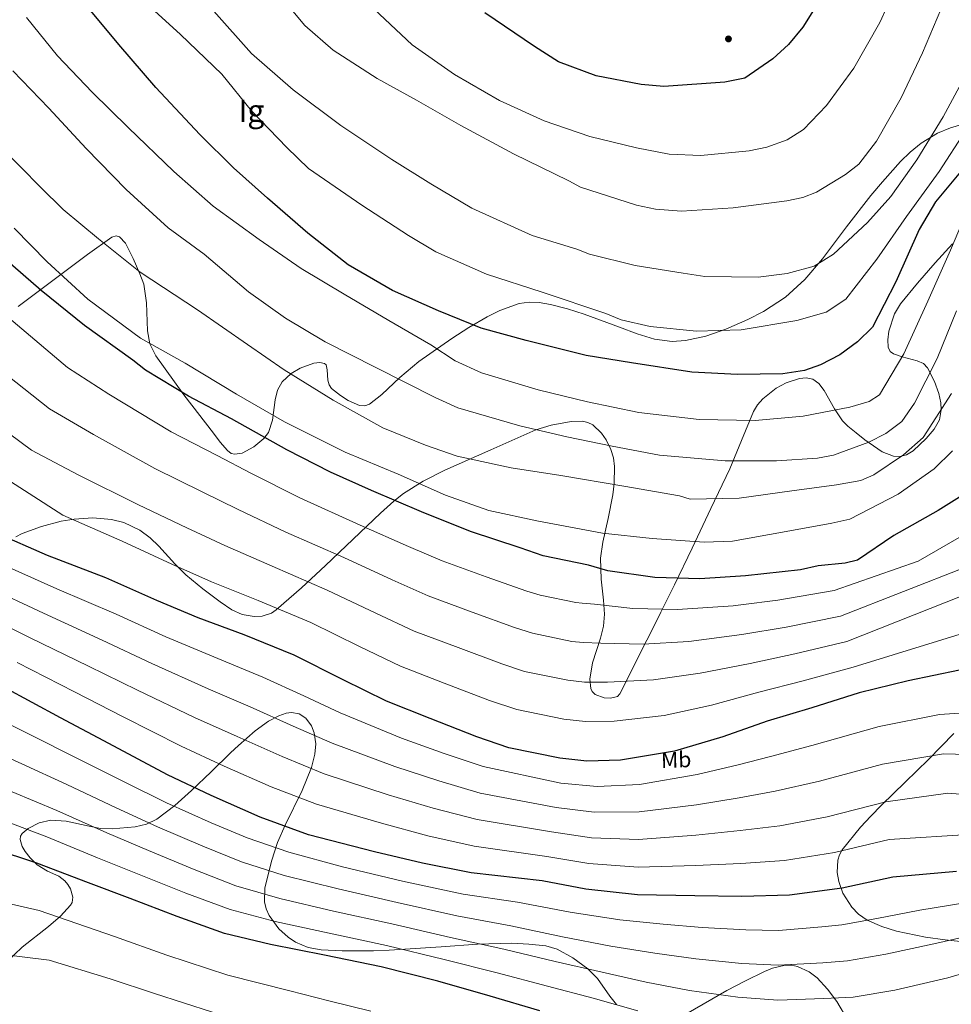
# Model space of a CAD drawing. Units: metres. Extents: x 634241 to 641133, y 4752879 to 4757642.
# Drawn here: x 636517 to 636936, y 4753893 to 4754336 of the extents above; entities that cross this region are included whole.
import ezdxf
from ezdxf.enums import TextEntityAlignment as Align

# ---------------------------------------------------------------- set-up
doc = ezdxf.new("R2010")
doc.units = ezdxf.units.M
doc.header["$MEASUREMENT"] = 0
doc.linetypes.add('DGN Style 3', pattern=[120.2698, 85.907, -34.36280000000001])
for name, color, linetype, lineweight in [('Nivel 17', 7, 'Continuous', 0), ('Nivel 35', 7, 'Continuous', 0), ('Nivel 37', 7, 'Continuous', 0), ('Nivel 4', 7, 'Continuous', 0), ('Nivel 48', 7, 'Continuous', 0), ('Nivel 5', 7, 'Continuous', 0), ('Nivel 59', 7, 'Continuous', 0)]:
    doc.layers.add(name, color=color, linetype=linetype, lineweight=lineweight)
doc.styles.add('Style-Arial Narrow', font='txt')

# ---------------------------------------------------------------- blocks, each defined once
blk = doc.blocks.new('5PERFI_6')
at = {"layer": 'Nivel 17', "linetype": 'Continuous', "lineweight": 0}
h = blk.add_hatch(color=7, dxfattribs=at)
edge = h.paths.add_edge_path()
edge.add_arc((-0.001375902444124222, -0.004792656749486923), 1.559999999766158, 315.0000000018422, 675.0000000018422)

msp = doc.modelspace()

# ---------------------------------------------------------------- linework, layer by layer
at = {"layer": 'Nivel 35', "color": 92, "linetype": 'DGN Style 3', "lineweight": 0, "extrusion": (0.03705838486537154, -0.1689862349860942, 0.9849214834170258), "elevation": -778476.9620187781, "flags": 128}
msp.add_lwpolyline([(1640259.859772064, 4439717.213017248), (1640259.859772064, 4439714.843101637)], dxfattribs=at)
at = {"layer": 'Nivel 35', "color": 92, "linetype": 'DGN Style 3', "lineweight": 0, "extrusion": (-0.06494904892487237, -0.0003843138989637418, 0.9978885074729449), "elevation": -41842.01695886068, "flags": 128}
msp.add_lwpolyline([(-4750304.56004446, 663567.8902241178), (-4750304.560044462, 663572.9710409828)], dxfattribs=at)
at = {"layer": 'Nivel 35', "color": 92, "linetype": 'DGN Style 3', "lineweight": 0}
for points in [[(636655.1400000006, 4754178.699999999, 1340.6), (636655.4299999997, 4754174.09, 1339.69), (636655.9400000013, 4754171.949999999, 1339.32), (636657.0599999987, 4754170.359999999, 1339.13), (636661.1099999994, 4754167.210000001, 1338.91), (636664.4899999984, 4754164.93, 1338.83), (636669.629999999, 4754162.74, 1338.96), (636672.0199999996, 4754162.609999999, 1339.2), (636674.1700000018, 4754163.369999999, 1339.59), (636679.7300000004, 4754167.619999999, 1341.02), (636687.870000001, 4754175.33, 1343.35), (636696.3500000015, 4754182.58, 1345.88), (636711.1799999997, 4754192.92, 1350.14), (636718.9100000001, 4754197.890000001, 1352.55), (636727.1000000015, 4754202.59, 1354.3), (636732.8500000015, 4754205.460000001, 1355.24), (636741.6099999994, 4754208.550000001, 1356.42), (636746.0300000012, 4754209.210000001, 1356.82), (636750.4699999988, 4754209.08, 1357.05), (636755.5700000003, 4754208.18, 1357.13), (636763.2300000004, 4754206.18, 1357.26), (636770.8599999994, 4754203.84, 1357.32), (636786.7100000009, 4754198.01, 1357.2), (636794.5899999999, 4754195.029999999, 1356.85), (636802.5100000016, 4754192.550000001, 1356.58), (636810.370000001, 4754191.529999999, 1356.58), (636816.4200000018, 4754191.9, 1356.84), (636825.5599999987, 4754193.880000001, 1357.52), (636834.5300000012, 4754197.08, 1358.23), (636844.4499999993, 4754201.43, 1359.06), (636851.5199999996, 4754205.09, 1359.6), (636861.3999999985, 4754211.51, 1360.69), (636870.2100000009, 4754219.439999999, 1362.03), (636878.0599999987, 4754228.68, 1363.27), (636888.8500000015, 4754243.060000001, 1364.1), (636899.8900000006, 4754257.16, 1364.72), (636905.1400000006, 4754263.4, 1364.86), (636913.1799999997, 4754272.48, 1364.54), (636917.6000000015, 4754276.77, 1364.2), (636922.5, 4754280.82, 1363.67), (636929.870000001, 4754285.27, 1362.38), (636935.7300000004, 4754287.699999999, 1360.82), (636944.8299999982, 4754290.369999999, 1358.28)], [(636516.0100000016, 4754207.34, 1324.87), (636526.2199999988, 4754214.98, 1328.25), (636536.370000001, 4754222.609999999, 1333.44), (636547.1999999993, 4754230.619999999, 1336.29), (636558.0899999999, 4754238.49, 1339.05), (636560.0399999991, 4754239.15, 1339.42), (636561.6499999985, 4754238.609999999, 1339.55), (636564.25, 4754235.73, 1339.41), (636567.7100000009, 4754228.82, 1338.71), (636570.7600000016, 4754221.939999999, 1337.96), (636572.5300000012, 4754217.310000001, 1337.38), (636573.75, 4754208.9, 1336.1), (636574.2300000004, 4754196.310000001, 1334.03), (636575.3299999982, 4754190.41, 1333.03), (636577.9200000018, 4754185, 1331.53), (636590.629999999, 4754167.529999999, 1327.99), (636603.8599999994, 4754150.26, 1325.45), (636606.9899999984, 4754146.27, 1324.84), (636610.1900000013, 4754142.41, 1324.29), (636611.8299999982, 4754141.16, 1324.19), (636613.5300000012, 4754140.74, 1324.31), (636616.8900000006, 4754141.25, 1324.88), (636622.1499999985, 4754144.060000001, 1326.34), (636626.6600000001, 4754147.869999999, 1327.96), (636628.6700000018, 4754150.57, 1329.45), (636630.5300000012, 4754156.140000001, 1332.21), (636631.75, 4754165.24, 1334.74), (636632.7800000012, 4754169.550000001, 1335.79), (636634.8000000007, 4754173.33, 1336.85), (636638.9600000009, 4754177.119999999, 1338.2), (636642.9699999988, 4754179.48, 1339.21), (636649.1499999985, 4754181.710000001, 1340.46), (636651.8399999999, 4754182.01, 1340.87), (636653.9699999988, 4754181.640000001, 1341.06), (636654.6400000006, 4754180.98, 1341.01)], [(636936.6499999985, 4754235.460000001, 1348.21), (636928.7600000016, 4754226.949999999, 1349.34), (636920.8299999982, 4754217.810000001, 1350.4), (636913.2100000009, 4754208.48, 1351.22), (636910.4600000009, 4754204, 1351.34), (636908.0100000016, 4754196.17, 1351.03), (636907.5700000003, 4754192.34, 1350.69), (636907.6700000018, 4754188.92, 1350.02), (636908.5100000016, 4754187.09, 1349.54), (636910.0399999991, 4754185.949999999, 1349.08), (636913.9200000018, 4754184.58, 1348.09), (636920.6499999985, 4754182.880000001, 1345.78), (636923.4899999984, 4754181.619999999, 1344.7), (636925.3999999985, 4754179.73, 1343.82), (636928.5500000007, 4754173.529999999, 1341.71), (636930.5300000012, 4754168.140000001, 1340.07), (636931.4200000018, 4754163.92, 1338.86), (636931.5799999982, 4754160.77, 1338.08), (636930.7800000012, 4754156.220000001, 1337.46), (636928.4100000001, 4754152.09, 1337.38), (636924.7100000009, 4754147.790000001, 1337.65), (636918.9299999997, 4754142.26, 1337.55), (636915.9699999988, 4754140.48, 1337.77), (636912.9600000009, 4754139.73, 1338.2), (636910.0500000007, 4754139.960000001, 1338.89), (636904.8900000006, 4754141.92, 1340.57), (636897.1400000006, 4754147.26, 1343.59), (636893.3099999987, 4754150.4, 1344.79), (636889.5599999987, 4754153.470000001, 1345.96), (636887.129999999, 4754155.880000001, 1346.77), (636883.5399999991, 4754161.17, 1348.24), (636878.870000001, 4754169.460000001, 1350.37), (636876.4499999993, 4754172.689999999, 1351.23), (636873.7100000009, 4754174.640000001, 1351.86), (636870.7399999984, 4754175.17, 1352.25), (636867.6799999997, 4754174.890000001, 1352.35), (636861.7600000016, 4754172.98, 1352.09), (636857.25, 4754170.560000001, 1351.58), (636851.1799999997, 4754165.74, 1350.46), (636848.7699999996, 4754162.949999999, 1349.8), (636846.9600000009, 4754160.01, 1349.09), (636841.5700000003, 4754147.01, 1345.66), (636836.3399999999, 4754134.210000001, 1342.06), (636827.8500000015, 4754116.359999999, 1337), (636819.3500000015, 4754098.51, 1332.26), (636811.3999999985, 4754082.07, 1327.06), (636805.3299999982, 4754069.76, 1322.72), (636800.75, 4754060.550000001, 1319.79), (636797.2800000012, 4754053.640000001, 1317.61), (636792.0700000003, 4754043.310000001, 1314.52), (636786.8500000015, 4754033, 1311.57), (636785.75, 4754031.800000001, 1311.24), (636782.5899999999, 4754030.91, 1311.04), (636779.7399999984, 4754031.140000001, 1311.12), (636775.8200000003, 4754032.689999999, 1311.56), (636774.4600000009, 4754033.92, 1311.91), (636773.75, 4754035.390000001, 1312.33), (636773.4200000018, 4754039.540000001, 1313.5), (636774.5799999982, 4754046.869999999, 1315.59), (636778.0899999999, 4754057.92, 1318.74), (636779.5, 4754063.41, 1320.38), (636780, 4754068.83, 1321.97), (636779.5500000007, 4754075.130000001, 1323.85), (636778.4400000013, 4754084.59, 1326.75), (636778.1700000018, 4754094.01, 1329.59), (636779.1400000006, 4754101.130000001, 1331.88), (636781.6099999994, 4754111.790000001, 1334.66), (636783.7300000004, 4754122.439999999, 1337.07), (636784.3299999982, 4754127.609999999, 1338.26), (636784.4800000004, 4754135.279999999, 1340.51), (636783.9600000009, 4754139.109999999, 1341.6), (636782.870000001, 4754142.93, 1342.66), (636780.7699999996, 4754147.26, 1343.78), (636778.6099999994, 4754150.32, 1344.52), (636774.6400000006, 4754153.949999999, 1345.32), (636772.3900000006, 4754155.07, 1345.51), (636770.0300000012, 4754155.59, 1345.52)], [(636764.9600000009, 4754155.560000001, 1345.19), (636755.8900000006, 4754153.92, 1344.13), (636749.0199999996, 4754151.689999999, 1343.08), (636728.8200000003, 4754142.76, 1339.68), (636708.129999999, 4754133.59, 1336), (636698.3000000007, 4754128.67, 1333.62), (636689.4699999988, 4754123.060000001, 1330.03), (636685.1600000001, 4754119.66, 1327.99), (636679.120000001, 4754114.290000001, 1325.75), (636672.9699999988, 4754108.449999999, 1323.38), (636663.6900000013, 4754099.6, 1319.76), (636654.3599999994, 4754090.73, 1316.13), (636643.5199999996, 4754080.68, 1312.02), (636632.1999999993, 4754070.689999999, 1307.9), (636630.1099999994, 4754069.290000001, 1307.26), (636625.7800000012, 4754067.93, 1306.38), (636622.2300000004, 4754067.73, 1305.92), (636616.9100000001, 4754068.6, 1305.6), (636612.2399999984, 4754070.67, 1305.7), (636606.8599999994, 4754074.279999999, 1306.1), (636599.0799999982, 4754080.17, 1306.82), (636591.5500000007, 4754086.43, 1307.6), (636586.4600000009, 4754091.43, 1308.32), (636579.3299999982, 4754099.34, 1309.5), (636575.3599999994, 4754103.140000001, 1310.01), (636570.7399999984, 4754106.630000001, 1310.34), (636563.6099999994, 4754110.07, 1310.37), (636558.0500000007, 4754111.449999999, 1310.1), (636549.5700000003, 4754112.09, 1309.31), (636541.2100000009, 4754111.6, 1308.25), (636535.3099999987, 4754110.689999999, 1307.42), (636526.5100000016, 4754108.32, 1305.95), (636517.8399999999, 4754105.109999999, 1304.3), (636514.9200000018, 4754103.57, 1303.64)], [(636510.8999999985, 4753912.26, 1242.48), (636517.870000001, 4753918.970000001, 1244.14), (636529.5799999982, 4753928.17, 1246.72), (636535.0100000016, 4753932.82, 1248.3), (636539.5500000007, 4753937.75, 1249.92), (636540.2600000016, 4753939.01, 1250.29), (636540.620000001, 4753941.42, 1250.92), (636539.4800000004, 4753945.23, 1251.76), (636538.370000001, 4753947.07, 1252.1), (636537.0199999996, 4753948.77, 1252.38), (636534.25, 4753950.91, 1252.64), (636529.2300000004, 4753953.18, 1252.73), (636524.620000001, 4753955.9, 1252.96), (636521.4699999988, 4753959.060000001, 1253.62), (636519.1600000001, 4753961.939999999, 1254.36), (636517.7899999991, 4753964.18, 1254.99), (636516.8299999982, 4753967.41, 1256.04), (636517.0399999991, 4753968.85, 1256.6), (636517.8299999982, 4753970.119999999, 1257.18), (636520.5300000012, 4753972.380000001, 1258.39), (636525.3999999985, 4753974.85, 1259.98), (636530.6900000013, 4753976.029999999, 1261.15), (636537.5899999999, 4753975.68, 1262.11), (636547.9600000009, 4753973.300000001, 1262.9), (636553.120000001, 4753972.32, 1263.37), (636558.25, 4753972.109999999, 1264.16), (636568.6900000013, 4753973.08, 1266.36), (636573.7100000009, 4753974.33, 1267.7), (636578.3500000015, 4753976.57, 1269.41), (636586.5, 4753982.73, 1273.32), (636594.0599999987, 4753989.49, 1277.42), (636602.8500000015, 4753997.869999999, 1281.47), (636611.5899999999, 4754006.35, 1285.39), (636615.2199999988, 4754009.74, 1286.96), (636622.6600000001, 4754016.290000001, 1290.07), (636628.7300000004, 4754020.68, 1292.3), (636633.3099999987, 4754023.1, 1293.7), (636636.6499999985, 4754024.18, 1294.52), (636639.0599999987, 4754024.48, 1294.95), (636642.4600000009, 4754023.93, 1295.27), (636645.5199999996, 4754022.01, 1295.11), (636648.0700000003, 4754018.52, 1294.36), (636649.2300000004, 4754015.41, 1293.51), (636649.9400000013, 4754010.449999999, 1292.02), (636649.5899999999, 4754005.77, 1290.46), (636648.0500000007, 4753999.810000001, 1288.28), (636643.8999999985, 4753989.390000001, 1284.35), (636636.2600000016, 4753973.790000001, 1278.28), (636632.7899999991, 4753965.960000001, 1274.26), (636630.1700000018, 4753958.09, 1270.42), (636627.0899999999, 4753945.640000001, 1264.43), (636626.9299999997, 4753939.27, 1261.58), (636627.6099999994, 4753936.15, 1260.24), (636628.9400000013, 4753933.109999999, 1259.01), (636633.3500000015, 4753927.15, 1256.76), (636637.4699999988, 4753923.470000001, 1255.48), (636640.9100000001, 4753921.23, 1254.76), (636646.5, 4753918.82, 1254.14), (636652.3900000006, 4753917.710000001, 1254.17), (636661.7899999991, 4753917.27, 1254.88), (636675.9100000001, 4753917.310000001, 1256.34), (636682.9800000004, 4753917.57, 1257.24), (636690.0799999982, 4753917.960000001, 1258.26), (636706.4100000001, 4753919.130000001, 1260.7), (636722.7300000004, 4753920.279999999, 1263), (636738.129999999, 4753920.66, 1264.69), (636745.8200000003, 4753920.32, 1265.35), (636753.5199999996, 4753919.5, 1265.73), (636758.6600000001, 4753918.07, 1265.58)], [(636942.8599999994, 4753921.23, 1267.38), (636933.3500000015, 4753922.17, 1268.33), (636924.5300000012, 4753923.470000001, 1269.3), (636911.3299999982, 4753926.060000001, 1270.9), (636904.75, 4753928.17, 1271.9), (636898.1600000001, 4753931.130000001, 1273.15), (636894.2699999996, 4753933.82, 1274.18), (636891.3000000007, 4753936.869999999, 1275.26), (636887.2699999996, 4753943.26, 1277.42), (636885.3900000006, 4753948.51, 1279.09), (636884.6999999993, 4753952.460000001, 1280.31), (636884.9800000004, 4753958.02, 1281.97), (636885.7600000016, 4753960.5, 1282.66), (636887, 4753962.689999999, 1283.22), (636895.25, 4753972.890000001, 1285.67), (636899.870000001, 4753977.93, 1286.79), (636904.7100000009, 4753982.880000001, 1287.86), (636915.2800000012, 4753993.140000001, 1290.34), (636925.75, 4754003.439999999, 1292.76), (636937.1499999985, 4754015.02, 1295.59)], [(636758.6600000001, 4753918.07, 1265.58), (636765.7199999988, 4753914.08, 1264.58), (636772.3900000006, 4753909.23, 1263.17), (636776.870000001, 4753904.779999999, 1261.81), (636782.3399999999, 4753896.85, 1259.32), (636785.3399999999, 4753893.119999999, 1258.2)], [(636813.7699999996, 4753887.130000001, 1258.67), (636824.379999999, 4753893.23, 1261.38), (636835.0399999991, 4753899.390000001, 1263.91), (636843.4699999988, 4753903.73, 1265.6), (636851.9800000004, 4753907.91, 1267.13), (636855.5899999999, 4753909.43, 1267.66), (636861.3099999987, 4753910.77, 1268.08), (636864.1499999985, 4753910.810000001, 1268.03), (636866.879999999, 4753910.279999999, 1267.82), (636872.1499999985, 4753907.75, 1266.94), (636875.6799999997, 4753905.040000001, 1266.04), (636880.379999999, 4753900.050000001, 1264.41), (636884.5199999996, 4753894.43, 1262.61), (636889.5599999987, 4753886.109999999, 1259.98)]]:
    msp.add_polyline3d(points, dxfattribs=at)
at = {"layer": 'Nivel 4', "color": 30, "linetype": 'Continuous', "lineweight": 30, "flags": 128}
for points, elevation in [([(636880.0399999991, 4754350.4), (636869.25, 4754333.050000001), (636862.7399999984, 4754325.140000001), (636855.7899999991, 4754318.810000001), (636843.1700000018, 4754310.119999999), (636834.1099999994, 4754308.279999999), (636806.6400000006, 4754306.300000001), (636796.5100000016, 4754307.199999999), (636776.1900000013, 4754311.17), (636759.1799999997, 4754317.42), (636748.4899999984, 4754324.24), (636726.0700000003, 4754339.439999999)], 1375), ([(636945.3999999985, 4754274.24), (636928.9400000013, 4754254.359999999), (636921.5700000003, 4754241.869999999), (636911.1499999985, 4754218.4), (636900.6499999985, 4754197.9), (636893.9100000001, 4754191.369999999), (636885.9499999993, 4754185.59), (636877.1700000018, 4754180.98), (636869.9200000018, 4754178.4), (636860.2600000016, 4754176.93), (636839.8599999994, 4754176.74), (636819.2399999984, 4754177.74), (636792.1799999997, 4754181.91), (636771.6900000013, 4754185.290000001), (636744.7600000016, 4754192.040000001), (636724.3999999985, 4754197.59), (636705.1600000001, 4754205.359999999), (636684.5, 4754214.470000001), (636664.5599999987, 4754225.98), (636646.3299999982, 4754240.310000001), (636628.25, 4754256.029999999), (636613, 4754269.65), (636597.7199999988, 4754284.66), (636577.8999999985, 4754305.880000001), (636561.3000000007, 4754325.210000001), (636546.5300000012, 4754343.01)], 1350), ([(636940.8999999985, 4754122.24), (636930.129999999, 4754115.49), (636910.25, 4754104.220000001), (636893.870000001, 4754093.109999999), (636888.370000001, 4754091.76), (636876.120000001, 4754090.619999999), (636868.25, 4754088.810000001), (636843.370000001, 4754086.109999999), (636822.8099999987, 4754084.73), (636802.5899999999, 4754085.34), (636781.5199999996, 4754088.300000001), (636772.7300000004, 4754090.82), (636752.4100000001, 4754094.99), (636742.0100000016, 4754098.65), (636719.6099999994, 4754105.93), (636697.5700000003, 4754114.810000001), (636675.1099999994, 4754124.460000001), (636656.6600000001, 4754132.65), (636636.9600000009, 4754142.77), (636612, 4754156.710000001), (636592.6999999993, 4754166.85), (636573.3500000015, 4754178.58), (636567.6700000018, 4754183.17), (636545.8299999982, 4754198.779999999), (636526.370000001, 4754214.460000001), (636510.120000001, 4754228.65)], 1325), ([(636939.7100000009, 4754043.560000001), (636916.6799999997, 4754038.74), (636894.6499999985, 4754033.35), (636873.25, 4754026.6), (636853.2199999988, 4754020.68), (636833.2300000004, 4754013.57), (636811.4299999997, 4754007.199999999), (636787.1799999997, 4754003.140000001), (636771.9400000013, 4754002.699999999), (636759.8299999982, 4754003.939999999), (636736.9200000018, 4754008.630000001), (636722.5100000016, 4754013.560000001), (636701.4800000004, 4754021.869999999), (636681.8500000015, 4754029.630000001), (636662.370000001, 4754039.17), (636640.2600000016, 4754050.41), (636617.8099999987, 4754059.470000001), (636596.9899999984, 4754067.199999999), (636578.3500000015, 4754074.98), (636555.4800000004, 4754085.210000001), (636529.25, 4754095.16), (636505.7899999991, 4754105.380000001)], 1300), ([(636938.3500000015, 4753952.960000001), (636909.7100000009, 4753950.35), (636886.870000001, 4753945.540000001), (636863.1999999993, 4753942.279999999), (636841.8299999982, 4753941.67), (636820.620000001, 4753942.050000001), (636794.8599999994, 4753942.5), (636771.620000001, 4753945), (636751.8999999985, 4753948.790000001), (636719.9100000001, 4753952.43), (636698, 4753956.75), (636676.4699999988, 4753961.880000001), (636646.7399999984, 4753969.540000001), (636624.9200000018, 4753977.43), (636602.8599999994, 4753987.1), (636583.1799999997, 4753996.439999999), (636556.8299999982, 4754010.529999999), (636535.1099999994, 4754022.189999999), (636509.5599999987, 4754035.91)], 1275), ([(636750.8599999994, 4753890.290000001), (636728.4899999984, 4753896.779999999), (636704.9299999997, 4753903.630000001), (636679.3900000006, 4753910.029999999), (636653.8900000006, 4753915.24), (636629.5899999999, 4753920.09), (636608.8500000015, 4753925.040000001), (636587.629999999, 4753932.75), (636566.4100000001, 4753940.85), (636547.5899999999, 4753947.84), (636524.3599999994, 4753956.68), (636504.7600000016, 4753963.24)], 1250)]:
    msp.add_lwpolyline(points, dxfattribs=dict(at, elevation=elevation))
at = {"layer": 'Nivel 5', "color": 30, "linetype": 'Continuous', "lineweight": 0, "flags": 128}
for points, elevation in [([(636670.75, 4754252.84), (636646.7100000009, 4754269.380000001), (636636.9299999997, 4754278.810000001), (636621.0100000016, 4754295.380000001), (636607.6600000001, 4754311.83), (636589.129999999, 4754329.720000001), (636570.8200000003, 4754346.43), (636552.4499999993, 4754365.5), (636537.2399999984, 4754384.869999999), (636523.4100000001, 4754404.279999999), (636506.8000000007, 4754424.01), (636493.620000001, 4754441.85), (636479.6400000006, 4754459.470000001), (636464.9100000001, 4754475.880000001), (636448.6400000006, 4754490.859999999)], 1355), ([(636841.379999999, 4754072.98), (636837.8900000006, 4754072.529999999), (636812.8599999994, 4754070.859999999), (636792.6799999997, 4754071.35), (636775.4200000018, 4754073.33), (636769.8999999985, 4754073.75), (636766.9899999984, 4754074.09), (636750.9899999984, 4754077.369999999), (636745.0100000016, 4754079.210000001), (636726.6700000018, 4754085.65), (636706.8000000007, 4754092.790000001), (636691.7600000016, 4754099.189999999), (636669.9899999984, 4754108.859999999), (636642.7300000004, 4754121.18), (636621.0599999987, 4754132.08), (636605.5799999982, 4754140.189999999), (636584.8299999982, 4754150.790000001), (636556.8000000007, 4754167.84), (636538.2100000009, 4754179.83), (636451.9499999993, 4754252.779999999), (636433.5300000012, 4754269.220000001), (636314.8299999982, 4754370.58)], 1320), ([(636914.2899999991, 4754357.720000001), (636903.8500000015, 4754335.040000001), (636892.1600000001, 4754314.5), (636879.9600000009, 4754297.710000001), (636869.5799999982, 4754286.92), (636862.1799999997, 4754282.35), (636852.9699999988, 4754278.92), (636845.1000000015, 4754277.300000001), (636823.370000001, 4754275.290000001), (636809.0899999999, 4754275.869999999), (636794.3599999994, 4754278.619999999), (636773.4200000018, 4754283.76), (636752.8099999987, 4754290.9), (636732.75, 4754300.029999999), (636712.4100000001, 4754311.720000001), (636693.4100000001, 4754325.040000001), (636673.6700000018, 4754343.48)], 1370), ([(637202.5799999982, 4754358.529999999), (637149.6000000015, 4754300.01), (637138.5799999982, 4754284.1), (637126.1900000013, 4754273.449999999), (637078.7300000004, 4754250.66), (637060.2800000012, 4754241.710000001), (637046.3299999982, 4754234.35), (637038.4100000001, 4754228.790000001), (637030, 4754214.32), (637025.2899999991, 4754196.41), (637023.7100000009, 4754187.550000001), (637020.8900000006, 4754173.17), (637021.0500000007, 4754144.949999999), (637011.7399999984, 4754119.859999999), (636990.129999999, 4754103.67), (636964.0799999982, 4754086.210000001), (636889.0100000016, 4754056.43), (636865.5899999999, 4754050.869999999), (636845.5599999987, 4754046.6), (636823.0399999991, 4754042.220000001), (636802.0500000007, 4754039.279999999), (636781.3000000007, 4754038.23), (636770.9200000018, 4754038.220000001)], 1310), ([(636931.4299999997, 4754340.93), (636923.0799999982, 4754321.48), (636913.5599999987, 4754301.199999999), (636902.4400000013, 4754281.67), (636894.4100000001, 4754271.34), (636888.4100000001, 4754266.619999999), (636875.370000001, 4754258.710000001), (636869.3000000007, 4754256.359999999), (636862.0100000016, 4754254.77), (636837.9400000013, 4754251.699999999), (636814.6099999994, 4754250.24), (636802.8999999985, 4754251.09), (636794.3299999982, 4754252.83), (636769.1499999985, 4754261.01), (636763.9200000018, 4754263.83), (636739.0100000016, 4754275.99), (636715.2699999996, 4754288.779999999), (636695.3399999999, 4754300.09), (636677.629999999, 4754309.880000001), (636657.8599999994, 4754322.58), (636645.0599999987, 4754333.699999999), (636631.3099999987, 4754350.34)], 1365), ([(636944.4200000018, 4754253.220000001), (636935.6999999993, 4754232.57), (636925.4699999988, 4754209.699999999), (636914.6600000001, 4754186.02), (636903.7100000009, 4754167.49), (636899.0300000012, 4754164.58), (636890.3900000006, 4754161.949999999), (636869.3200000003, 4754157.98), (636847.7899999991, 4754155.98), (636822.620000001, 4754156.449999999), (636795.3999999985, 4754159.630000001), (636772.2899999991, 4754164.310000001), (636750.1499999985, 4754169.810000001), (636724.5799999982, 4754177.4), (636712.7399999984, 4754182.800000001), (636701.8399999999, 4754190.01), (636682.9100000001, 4754200.960000001), (636662.7600000016, 4754212.859999999), (636643.4200000018, 4754224.380000001), (636624.4200000018, 4754237.5), (636603.8000000007, 4754252.359999999), (636586.1099999994, 4754268.09), (636565.5399999991, 4754287.9), (636549.25, 4754303.67), (636533.7199999988, 4754320.060000001), (636519.7600000016, 4754337.290000001)], 1345), ([(636956.8399999999, 4754338.890000001), (636946.8999999985, 4754319.59), (636932.4200000018, 4754292.630000001), (636920.5, 4754273.279999999), (636908.8999999985, 4754256.710000001), (636898.3399999999, 4754245.109999999), (636883.1000000015, 4754230.810000001), (636874.3399999999, 4754225.41), (636862.1600000001, 4754222.09), (636849.129999999, 4754220.529999999), (636825.1600000001, 4754220.83), (636815.4100000001, 4754222.34), (636793.7300000004, 4754225.68), (636773.1799999997, 4754230.83), (636767.5700000003, 4754233.050000001), (636747.3900000006, 4754239.199999999), (636720.3000000007, 4754251.49), (636701.7699999996, 4754262.449999999), (636684.2199999988, 4754273.43), (636661.1999999993, 4754288.810000001), (636639.75, 4754304.83), (636621.0599999987, 4754321.130000001), (636604.0700000003, 4754340.25)], 1360), ([(636983.1900000013, 4754338.65), (636966.3299999982, 4754318.960000001), (636954.1099999994, 4754302.960000001), (636942.5100000016, 4754286.390000001), (636930.5500000007, 4754268.02), (636915.8900000006, 4754247.800000001), (636902.5700000003, 4754228.6), (636888.629999999, 4754210.57), (636879.6900000013, 4754204.77), (636866.5300000012, 4754201.029999999), (636841.5, 4754196.75), (636821.3099999987, 4754196.17), (636800.4499999993, 4754198.34), (636787.4899999984, 4754201.33), (636780.4800000004, 4754204.109999999), (636751.8900000006, 4754213.779999999), (636726.8999999985, 4754221.779999999), (636704.0300000012, 4754231.810000001), (636691.7399999984, 4754239.189999999), (636670.75, 4754252.84)], 1355), ([(637163.3599999994, 4754332.970000001), (637125.129999999, 4754310.699999999), (637108.5300000012, 4754296.76), (637085.6099999994, 4754285.310000001), (637065.5199999996, 4754275.74), (637046.1700000018, 4754267.470000001), (637027.9699999988, 4754259.75), (637015.9899999984, 4754252.310000001), (637006.4299999997, 4754232.689999999), (636998.9899999984, 4754203.859999999), (636996.4699999988, 4754191.109999999), (636989.8900000006, 4754167.67), (636983.129999999, 4754142.85), (636971.1600000001, 4754127.35), (636954.1799999997, 4754111.76), (636921.129999999, 4754092.68), (636883.370000001, 4754079.5), (636857.9299999997, 4754075.140000001), (636841.379999999, 4754072.98)], 1320), ([(637160.9899999984, 4754322.939999999), (637140.6400000006, 4754305.68), (637125.1400000006, 4754293.77), (637105.8999999985, 4754279.380000001), (637072.129999999, 4754263.199999999), (637053.2199999988, 4754254.59), (637037.1499999985, 4754247.050000001), (637027.1999999993, 4754240.550000001), (637018.2100000009, 4754223.5), (637012.1400000006, 4754200.130000001), (637010.0899999999, 4754189.33), (637005.3900000006, 4754170.42), (637006.5700000003, 4754159.119999999), (636987.9699999988, 4754118.76), (636975.7399999984, 4754108.029999999), (636942.9600000009, 4754090.08), (636886.1900000013, 4754067.960000001), (636861.7600000016, 4754063.01), (636841.7300000004, 4754059.57), (636817.9499999993, 4754056.540000001), (636797.370000001, 4754055.32), (636778.3599999994, 4754055.779999999), (636770.4100000001, 4754055.99)], 1315), ([(636513.5199999996, 4754313.34), (636529.8399999999, 4754296.58), (636546.6000000015, 4754278.439999999), (636564.5599999987, 4754259.949999999), (636583.4800000004, 4754242.67), (636599.6600000001, 4754230.85), (636619.7600000016, 4754213.800000001), (636636.3299999982, 4754202), (636654.2699999996, 4754191.42), (636676.9800000004, 4754179.790000001), (636703.7100000009, 4754166.300000001), (636713.9400000013, 4754161.65), (636741.8999999985, 4754153.529999999), (636763.0399999991, 4754148.6), (636783.3599999994, 4754144.43), (636804.6700000018, 4754140.290000001), (636834.25, 4754137.77), (636857.4200000018, 4754137.84), (636875.8099999987, 4754138.960000001), (636883.0899999999, 4754140.359999999), (636898.9699999988, 4754146.16), (636906.5799999982, 4754150.140000001), (636913.75, 4754155.49), (636919.4600000009, 4754163.779999999), (636929.7699999996, 4754183.880000001), (636938.4699999988, 4754205.32)], 1340), ([(637158.5199999996, 4754280.35), (637146.4699999988, 4754267.52), (637085.3299999982, 4754238.119999999), (637067.3299999982, 4754228.84), (637055.5100000016, 4754221.65), (637049.620000001, 4754217.029999999), (637041.7899999991, 4754205.140000001), (637038.4400000013, 4754192.689999999), (637037.3299999982, 4754185.779999999), (637051.870000001, 4754161.32), (637073.9800000004, 4754144.75), (637037.8000000007, 4754112.17), (637016.2800000012, 4754081.970000001), (636985.8299999982, 4754073.960000001), (636891.8299999982, 4754044.890000001), (636869.4200000018, 4754038.74), (636849.3900000006, 4754033.640000001), (636828.129999999, 4754027.890000001), (636806.7399999984, 4754023.24), (636784.2399999984, 4754020.689999999), (636771.4299999997, 4754020.460000001), (636761.620000001, 4754021.48)], 1305), ([(636936.1400000006, 4754168.109999999), (636923.4400000013, 4754148.33), (636914.5500000007, 4754140.550000001), (636901.1499999985, 4754131.449999999), (636895.2800000012, 4754128.91), (636884.4400000013, 4754127.01), (636864.3200000003, 4754124.26), (636840.6400000006, 4754121), (636818.4699999988, 4754120.560000001), (636813.6799999997, 4754122.01), (636788.6000000015, 4754126.439999999), (636760.3399999999, 4754131.17), (636737.8599999994, 4754134.689999999), (636713.5500000007, 4754139.93), (636699.3399999999, 4754144.869999999), (636680.1099999994, 4754152.640000001), (636657.7699999996, 4754165.07), (636635.7899999991, 4754178.699999999), (636619.2199999988, 4754190.109999999), (636596.7899999991, 4754205.699999999), (636570.9499999993, 4754222.779999999), (636552.1000000015, 4754237.689999999), (636536.2699999996, 4754250.9), (636526.0799999982, 4754260.91), (636508.3299999982, 4754279.01)], 1335), ([(636936.6799999997, 4754142.369999999), (636928.3999999985, 4754134.210000001), (636912.0899999999, 4754122.85), (636890.4299999997, 4754111.540000001), (636882.3599999994, 4754109.720000001), (636861.6700000018, 4754105.960000001), (636837.629999999, 4754101.710000001), (636824.7699999996, 4754101.140000001), (636801.3599999994, 4754102.84), (636779.1099999994, 4754105.18), (636750.2300000004, 4754110.68), (636727.9100000001, 4754115.390000001), (636708.3099999987, 4754122.35), (636687.0399999991, 4754131.85), (636663.1900000013, 4754141.66), (636635.8599999994, 4754155.33), (636614.3099999987, 4754167.779999999), (636591.1400000006, 4754181.77), (636571.0100000016, 4754193.08), (636547.3299999982, 4754210.619999999), (636529.0300000012, 4754227.33), (636514.129999999, 4754242.540000001)], 1330), ([(636770.4100000001, 4754055.99), (636765.1999999993, 4754056.550000001), (636747.4699999988, 4754060.189999999), (636739.3900000006, 4754062.790000001), (636720.379999999, 4754069.699999999), (636700.5599999987, 4754077), (636684.4100000001, 4754084.18), (636662.5599999987, 4754094.25), (636636.5, 4754105.76), (636615.0399999991, 4754115.859999999), (636598.7699999996, 4754123.890000001), (636577.4899999984, 4754134.390000001), (636549.9100000001, 4754149.67), (636530.1000000015, 4754161.210000001), (636438.2100000009, 4754233.82)], 1315), ([(636770.9200000018, 4754038.220000001), (636763.4100000001, 4754039.02), (636743.9499999993, 4754043), (636733.7600000016, 4754046.390000001), (636714.0799999982, 4754053.76), (636694.3200000003, 4754061.210000001), (636677.0599999987, 4754069.18), (636655.120000001, 4754079.640000001), (636630.2699999996, 4754090.33), (636609.0300000012, 4754099.640000001), (636591.9699999988, 4754107.59), (636570.1600000001, 4754118), (636543.0300000012, 4754131.5), (636522, 4754142.6), (636424.4699999988, 4754214.85)], 1310), ([(636761.620000001, 4754021.48), (636740.4299999997, 4754025.810000001), (636728.1400000006, 4754029.970000001), (636707.7800000012, 4754037.810000001), (636688.0899999999, 4754045.42), (636669.7100000009, 4754054.17), (636647.6900000013, 4754065.029999999), (636624.0399999991, 4754074.9), (636603.0100000016, 4754083.42), (636585.1600000001, 4754091.279999999), (636562.8200000003, 4754101.609999999), (636536.1400000006, 4754113.33), (636427.8000000007, 4754183)], 1305), ([(636957.5599999987, 4754025.460000001), (636930.7100000009, 4754023.609999999), (636903.5399999991, 4754018.189999999), (636873.3599999994, 4754009.619999999), (636854.6099999994, 4754004.779999999), (636840.120000001, 4754001.029999999), (636821.6099999994, 4753996.609999999), (636795.7300000004, 4753992.189999999), (636776.6000000015, 4753991.300000001), (636760.3500000015, 4753992.699999999), (636725.3399999999, 4754000.189999999), (636707.7399999984, 4754006.1), (636688.629999999, 4754012.970000001), (636660.8900000006, 4754024.439999999), (636644.6700000018, 4754032.01), (636626.2100000009, 4754040.4), (636607.6799999997, 4754048.060000001), (636582.5300000012, 4754058.550000001), (636560.0799999982, 4754068.73), (636533.379999999, 4754080.25), (636507.4200000018, 4754091.720000001)], 1295), ([(636970.8599999994, 4754004.84), (636932.620000001, 4754005.949999999), (636905.0799999982, 4754001.23), (636876.7399999984, 4753993.6), (636856.75, 4753989.16), (636840.5500000007, 4753986.189999999), (636821.3599999994, 4753982.970000001), (636795.5100000016, 4753979.77), (636775.3599999994, 4753979.720000001), (636758.2300000004, 4753981.720000001), (636723.9899999984, 4753988.25), (636705.3099999987, 4753993.76), (636685.5899999999, 4754000.199999999), (636657.3500000015, 4754010.710000001), (636639.7300000004, 4754018.369999999), (636620.370000001, 4754027.08), (636601.5599999987, 4754035.15), (636576.1000000015, 4754046.550000001), (636553.8299999982, 4754057.09), (636527.4299999997, 4754069.17), (636501.6099999994, 4754081.300000001)], 1290), ([(637012.7300000004, 4753981.970000001), (636934.5300000012, 4753988.290000001), (636906.620000001, 4753984.27), (636880.120000001, 4753977.58), (636858.8999999985, 4753973.529999999), (636840.9699999988, 4753971.35), (636821.120000001, 4753969.33), (636795.2899999991, 4753967.34), (636774.1099999994, 4753968.15), (636756.120000001, 4753970.75), (636722.629999999, 4753976.310000001), (636702.870000001, 4753981.43), (636682.5500000007, 4753987.43), (636653.8099999987, 4753996.99), (636634.7899999991, 4754004.720000001), (636614.5300000012, 4754013.75), (636595.4299999997, 4754022.25), (636569.6799999997, 4754034.540000001), (636547.5899999999, 4754045.460000001), (636521.4699999988, 4754058.08), (636495.8099999987, 4754070.880000001)], 1285), ([(636946.0700000003, 4753969.810000001), (636908.1600000001, 4753967.310000001), (636883.4899999984, 4753961.560000001), (636861.0500000007, 4753957.91), (636841.3999999985, 4753956.51), (636820.870000001, 4753955.689999999), (636795.0799999982, 4753954.92), (636772.870000001, 4753956.58), (636754.0100000016, 4753959.77), (636721.2699999996, 4753964.369999999), (636700.4400000013, 4753969.09), (636679.5100000016, 4753974.65), (636650.2699999996, 4753983.27), (636629.8599999994, 4753991.08), (636608.6999999993, 4754000.43), (636589.3099999987, 4754009.34), (636563.2600000016, 4754022.540000001), (636541.3500000015, 4754033.82), (636515.5199999996, 4754047)], 1280), ([(636602.9400000013, 4753974.859999999), (636582.8399999999, 4753983.890000001), (636564.3500000015, 4753992.98), (636542.379999999, 4754004.029999999), (636521.8599999994, 4754014.26), (636501.6900000013, 4754024.24)], 1270), ([(636599.1099999994, 4753964.33), (636578.7300000004, 4753973.130000001), (636560.1600000001, 4753981.689999999), (636537.879999999, 4753992.189999999), (636517.5899999999, 4754001.5), (636497.4600000009, 4754010.529999999)], 1265), ([(636595.2899999991, 4753953.800000001), (636574.620000001, 4753962.369999999), (636555.9699999988, 4753970.41), (636533.370000001, 4753980.35), (636513.3099999987, 4753988.75)], 1260), ([(636591.4600000009, 4753943.27), (636570.5199999996, 4753951.609999999), (636551.7800000012, 4753959.119999999), (636528.870000001, 4753968.51), (636509.0399999991, 4753976)], 1255), ([(636943.1099999994, 4753939.07), (636921.9400000013, 4753935.619999999), (636902.5199999996, 4753931.869999999), (636886.8200000003, 4753928.939999999), (636877.7300000004, 4753928.07), (636858.2699999996, 4753926.449999999), (636843.5199999996, 4753926.66), (636823.9400000013, 4753927.77), (636806.3099999987, 4753929.23), (636786.8500000015, 4753931.17), (636764.5300000012, 4753934.630000001), (636740.7800000012, 4753939.130000001), (636716.3099999987, 4753942.790000001), (636689.0700000003, 4753948.65), (636662.0399999991, 4753955.109999999), (636637.879999999, 4753961.609999999), (636619.129999999, 4753968.09), (636602.9400000013, 4753974.859999999)], 1270), ([(636950.0500000007, 4753925.390000001), (636928.1999999993, 4753920.35), (636906.5599999987, 4753915.74), (636889.370000001, 4753912.699999999), (636878.1900000013, 4753911.93), (636858.1499999985, 4753910.75), (636841.7199999988, 4753911.550000001), (636821.0599999987, 4753913.59), (636802.5399999991, 4753916.220000001), (636782.8500000015, 4753919.41), (636761.1099999994, 4753923.540000001), (636737.7100000009, 4753928.540000001), (636713.4600000009, 4753933), (636686.6499999985, 4753938.99), (636660, 4753945.140000001), (636635.8099999987, 4753951.23), (636616.5599999987, 4753957.32), (636599.1099999994, 4753964.33)], 1265), ([(636956.9899999984, 4753911.699999999), (636934.4699999988, 4753905.08), (636910.6000000015, 4753899.619999999), (636891.9100000001, 4753896.460000001), (636878.6499999985, 4753895.779999999), (636858.0300000012, 4753895.050000001), (636839.9200000018, 4753896.43), (636818.1799999997, 4753899.41), (636798.7800000012, 4753903.210000001), (636778.8500000015, 4753907.65), (636757.6999999993, 4753912.460000001), (636734.6400000006, 4753917.949999999), (636710.620000001, 4753923.210000001), (636684.2300000004, 4753929.34), (636657.9600000009, 4753935.17), (636633.7300000004, 4753940.85), (636613.9899999984, 4753946.560000001), (636595.2899999991, 4753953.800000001)], 1260), ([(636795.0100000016, 4753890.199999999), (636774.8500000015, 4753895.890000001), (636754.2800000012, 4753901.380000001), (636731.5700000003, 4753907.369999999), (636707.7699999996, 4753913.42), (636681.8099999987, 4753919.68), (636655.9299999997, 4753925.199999999), (636631.6600000001, 4753930.470000001), (636611.4200000018, 4753935.800000001), (636591.4600000009, 4753943.27)], 1255), ([(636674.75, 4753890.1), (636655.7899999991, 4753894.75), (636638.3200000003, 4753899.290000001), (636610.379999999, 4753906.300000001), (636582.9299999997, 4753915.26), (636559.3500000015, 4753923.689999999), (636525.3900000006, 4753935.460000001), (636503.6999999993, 4753940.310000001)], 1245), ([(636603.4699999988, 4753889.59), (636577.3900000006, 4753898.07), (636557.4200000018, 4753904.630000001), (636529.9800000004, 4753913.050000001), (636508.0899999999, 4753915.689999999)], 1240)]:
    msp.add_lwpolyline(points, dxfattribs=dict(at, elevation=elevation))
at = {"layer": 'Nivel 59', "color": 7, "linetype": 'Continuous', "lineweight": 0}
for points in [[(636516.0100000016, 4754207.34, 1324.87), (636526.2199999988, 4754214.98, 1328.25), (636536.370000001, 4754222.609999999, 1333.44), (636547.1999999993, 4754230.619999999, 1336.29), (636558.0899999999, 4754238.49, 1339.05), (636560.0399999991, 4754239.15, 1339.42), (636561.6499999985, 4754238.609999999, 1339.55), (636564.25, 4754235.73, 1339.41), (636567.7100000009, 4754228.82, 1338.71), (636570.7600000016, 4754221.939999999, 1337.96), (636572.5300000012, 4754217.310000001, 1337.38), (636573.75, 4754208.9, 1336.1), (636574.2300000004, 4754196.310000001, 1334.03), (636575.3299999982, 4754190.41, 1333.03), (636577.9200000018, 4754185, 1331.53), (636590.629999999, 4754167.529999999, 1327.99), (636603.8599999994, 4754150.26, 1325.45), (636606.9899999984, 4754146.27, 1324.84), (636610.1900000013, 4754142.41, 1324.29), (636611.8299999982, 4754141.16, 1324.19), (636613.5300000012, 4754140.74, 1324.31), (636616.8900000006, 4754141.25, 1324.88), (636622.1499999985, 4754144.060000001, 1326.34), (636626.6600000001, 4754147.869999999, 1327.96), (636628.6700000018, 4754150.57, 1329.45), (636630.5300000012, 4754156.140000001, 1332.21), (636631.75, 4754165.24, 1334.74), (636632.7800000012, 4754169.550000001, 1335.79), (636634.8000000007, 4754173.33, 1336.85), (636638.9600000009, 4754177.119999999, 1338.2), (636642.9699999988, 4754179.48, 1339.21), (636649.1499999985, 4754181.710000001, 1340.46), (636651.8399999999, 4754182.01, 1340.87), (636653.9699999988, 4754181.640000001, 1341.06), (636654.6400000006, 4754180.98, 1341.01), (636655.1400000006, 4754178.699999999, 1340.6), (636655.4299999997, 4754174.09, 1339.69), (636655.9400000013, 4754171.949999999, 1339.32), (636657.0599999987, 4754170.359999999, 1339.13), (636661.1099999994, 4754167.210000001, 1338.91), (636664.4899999984, 4754164.93, 1338.83), (636669.629999999, 4754162.74, 1338.96), (636672.0199999996, 4754162.609999999, 1339.2), (636674.1700000018, 4754163.369999999, 1339.59), (636679.7300000004, 4754167.619999999, 1341.02), (636687.870000001, 4754175.33, 1343.35), (636696.3500000015, 4754182.58, 1345.88), (636711.1799999997, 4754192.92, 1350.14), (636718.9100000001, 4754197.890000001, 1352.55), (636727.1000000015, 4754202.59, 1354.3), (636732.8500000015, 4754205.460000001, 1355.24), (636741.6099999994, 4754208.550000001, 1356.42), (636746.0300000012, 4754209.210000001, 1356.82), (636750.4699999988, 4754209.08, 1357.05), (636755.5700000003, 4754208.18, 1357.13), (636763.2300000004, 4754206.18, 1357.26), (636770.8599999994, 4754203.84, 1357.32), (636786.7100000009, 4754198.01, 1357.2), (636794.5899999999, 4754195.029999999, 1356.85), (636802.5100000016, 4754192.550000001, 1356.58), (636810.370000001, 4754191.529999999, 1356.58), (636816.4200000018, 4754191.9, 1356.84), (636825.5599999987, 4754193.880000001, 1357.52), (636834.5300000012, 4754197.08, 1358.23), (636844.4499999993, 4754201.43, 1359.06), (636851.5199999996, 4754205.09, 1359.6), (636861.3999999985, 4754211.51, 1360.69), (636870.2100000009, 4754219.439999999, 1362.03), (636878.0599999987, 4754228.68, 1363.27), (636888.8500000015, 4754243.060000001, 1364.1), (636899.8900000006, 4754257.16, 1364.72), (636905.1400000006, 4754263.4, 1364.86), (636913.1799999997, 4754272.48, 1364.54), (636917.6000000015, 4754276.77, 1364.2), (636922.5, 4754280.82, 1363.67), (636929.870000001, 4754285.27, 1362.38), (636935.7300000004, 4754287.699999999, 1360.82), (636944.8299999982, 4754290.369999999, 1358.28)], [(636936.6499999985, 4754235.460000001, 1348.21), (636928.7600000016, 4754226.949999999, 1349.34), (636920.8299999982, 4754217.810000001, 1350.4), (636913.2100000009, 4754208.48, 1351.22), (636910.4600000009, 4754204, 1351.34), (636908.0100000016, 4754196.17, 1351.03), (636907.5700000003, 4754192.34, 1350.69), (636907.6700000018, 4754188.92, 1350.02), (636908.5100000016, 4754187.09, 1349.54), (636910.0399999991, 4754185.949999999, 1349.08), (636913.9200000018, 4754184.58, 1348.09), (636920.6499999985, 4754182.880000001, 1345.78), (636923.4899999984, 4754181.619999999, 1344.7), (636925.3999999985, 4754179.73, 1343.82), (636928.5500000007, 4754173.529999999, 1341.71), (636930.5300000012, 4754168.140000001, 1340.07), (636931.4200000018, 4754163.92, 1338.86), (636931.5799999982, 4754160.77, 1338.08), (636930.7800000012, 4754156.220000001, 1337.46), (636928.4100000001, 4754152.09, 1337.38), (636924.7100000009, 4754147.790000001, 1337.65), (636918.9299999997, 4754142.26, 1337.55), (636915.9699999988, 4754140.48, 1337.77), (636912.9600000009, 4754139.73, 1338.2), (636910.0500000007, 4754139.960000001, 1338.89), (636904.8900000006, 4754141.92, 1340.57), (636897.1400000006, 4754147.26, 1343.59), (636893.3099999987, 4754150.4, 1344.79), (636889.5599999987, 4754153.470000001, 1345.96), (636887.129999999, 4754155.880000001, 1346.77), (636883.5399999991, 4754161.17, 1348.24), (636878.870000001, 4754169.460000001, 1350.37), (636876.4499999993, 4754172.689999999, 1351.23), (636873.7100000009, 4754174.640000001, 1351.86), (636870.7399999984, 4754175.17, 1352.25), (636867.6799999997, 4754174.890000001, 1352.35), (636861.7600000016, 4754172.98, 1352.09), (636857.25, 4754170.560000001, 1351.58), (636851.1799999997, 4754165.74, 1350.46), (636848.7699999996, 4754162.949999999, 1349.8), (636846.9600000009, 4754160.01, 1349.09), (636841.5700000003, 4754147.01, 1345.66), (636836.3399999999, 4754134.210000001, 1342.06), (636827.8500000015, 4754116.359999999, 1337), (636819.3500000015, 4754098.51, 1332.26), (636811.3999999985, 4754082.07, 1327.06), (636805.3299999982, 4754069.76, 1322.72), (636800.75, 4754060.550000001, 1319.79), (636797.2800000012, 4754053.640000001, 1317.61), (636792.0700000003, 4754043.310000001, 1314.52), (636786.8500000015, 4754033, 1311.57), (636785.75, 4754031.800000001, 1311.24), (636782.5899999999, 4754030.91, 1311.04), (636779.7399999984, 4754031.140000001, 1311.12), (636775.8200000003, 4754032.689999999, 1311.56), (636774.4600000009, 4754033.92, 1311.91), (636773.75, 4754035.390000001, 1312.33), (636773.4200000018, 4754039.540000001, 1313.5), (636774.5799999982, 4754046.869999999, 1315.59), (636778.0899999999, 4754057.92, 1318.74), (636779.5, 4754063.41, 1320.38), (636780, 4754068.83, 1321.97), (636779.5500000007, 4754075.130000001, 1323.85), (636778.4400000013, 4754084.59, 1326.75), (636778.1700000018, 4754094.01, 1329.59), (636779.1400000006, 4754101.130000001, 1331.88), (636781.6099999994, 4754111.790000001, 1334.66), (636783.7300000004, 4754122.439999999, 1337.07), (636784.3299999982, 4754127.609999999, 1338.26), (636784.4800000004, 4754135.279999999, 1340.51), (636783.9600000009, 4754139.109999999, 1341.6), (636782.870000001, 4754142.93, 1342.66), (636780.7699999996, 4754147.26, 1343.78), (636778.6099999994, 4754150.32, 1344.52), (636774.6400000006, 4754153.949999999, 1345.32), (636772.3900000006, 4754155.07, 1345.51), (636770.0300000012, 4754155.59, 1345.52), (636764.9600000009, 4754155.560000001, 1345.19), (636755.8900000006, 4754153.92, 1344.13), (636749.0199999996, 4754151.689999999, 1343.08), (636728.8200000003, 4754142.76, 1339.68), (636708.129999999, 4754133.59, 1336), (636698.3000000007, 4754128.67, 1333.62), (636689.4699999988, 4754123.060000001, 1330.03), (636685.1600000001, 4754119.66, 1327.99), (636679.120000001, 4754114.290000001, 1325.75), (636672.9699999988, 4754108.449999999, 1323.38), (636663.6900000013, 4754099.6, 1319.76), (636654.3599999994, 4754090.73, 1316.13), (636643.5199999996, 4754080.68, 1312.02), (636632.1999999993, 4754070.689999999, 1307.9), (636630.1099999994, 4754069.290000001, 1307.26), (636625.7800000012, 4754067.93, 1306.38), (636622.2300000004, 4754067.73, 1305.92), (636616.9100000001, 4754068.6, 1305.6), (636612.2399999984, 4754070.67, 1305.7), (636606.8599999994, 4754074.279999999, 1306.1), (636599.0799999982, 4754080.17, 1306.82), (636591.5500000007, 4754086.43, 1307.6), (636586.4600000009, 4754091.43, 1308.32), (636579.3299999982, 4754099.34, 1309.5), (636575.3599999994, 4754103.140000001, 1310.01), (636570.7399999984, 4754106.630000001, 1310.34), (636563.6099999994, 4754110.07, 1310.37), (636558.0500000007, 4754111.449999999, 1310.1), (636549.5700000003, 4754112.09, 1309.31), (636541.2100000009, 4754111.6, 1308.25), (636535.3099999987, 4754110.689999999, 1307.42), (636526.5100000016, 4754108.32, 1305.95), (636517.8399999999, 4754105.109999999, 1304.3), (636514.9200000018, 4754103.57, 1303.64)], [(636510.8999999985, 4753912.26, 1242.48), (636517.870000001, 4753918.970000001, 1244.14), (636529.5799999982, 4753928.17, 1246.72), (636535.0100000016, 4753932.82, 1248.3), (636539.5500000007, 4753937.75, 1249.92), (636540.2600000016, 4753939.01, 1250.29), (636540.620000001, 4753941.42, 1250.92), (636539.4800000004, 4753945.23, 1251.76), (636538.370000001, 4753947.07, 1252.1), (636537.0199999996, 4753948.77, 1252.38), (636534.25, 4753950.91, 1252.64), (636529.2300000004, 4753953.18, 1252.73), (636524.620000001, 4753955.9, 1252.96), (636521.4699999988, 4753959.060000001, 1253.62), (636519.1600000001, 4753961.939999999, 1254.36), (636517.7899999991, 4753964.18, 1254.99), (636516.8299999982, 4753967.41, 1256.04), (636517.0399999991, 4753968.85, 1256.6), (636517.8299999982, 4753970.119999999, 1257.18), (636520.5300000012, 4753972.380000001, 1258.39), (636525.3999999985, 4753974.85, 1259.98), (636530.6900000013, 4753976.029999999, 1261.15), (636537.5899999999, 4753975.68, 1262.11), (636547.9600000009, 4753973.300000001, 1262.9), (636553.120000001, 4753972.32, 1263.37), (636558.25, 4753972.109999999, 1264.16), (636568.6900000013, 4753973.08, 1266.36), (636573.7100000009, 4753974.33, 1267.7), (636578.3500000015, 4753976.57, 1269.41), (636586.5, 4753982.73, 1273.32), (636594.0599999987, 4753989.49, 1277.42), (636602.8500000015, 4753997.869999999, 1281.47), (636611.5899999999, 4754006.35, 1285.39), (636615.2199999988, 4754009.74, 1286.96), (636622.6600000001, 4754016.290000001, 1290.07), (636628.7300000004, 4754020.68, 1292.3), (636633.3099999987, 4754023.1, 1293.7), (636636.6499999985, 4754024.18, 1294.52), (636639.0599999987, 4754024.48, 1294.95), (636642.4600000009, 4754023.93, 1295.27), (636645.5199999996, 4754022.01, 1295.11), (636648.0700000003, 4754018.52, 1294.36), (636649.2300000004, 4754015.41, 1293.51), (636649.9400000013, 4754010.449999999, 1292.02), (636649.5899999999, 4754005.77, 1290.46), (636648.0500000007, 4753999.810000001, 1288.28), (636643.8999999985, 4753989.390000001, 1284.35), (636636.2600000016, 4753973.790000001, 1278.28), (636632.7899999991, 4753965.960000001, 1274.26), (636630.1700000018, 4753958.09, 1270.42), (636627.0899999999, 4753945.640000001, 1264.43), (636626.9299999997, 4753939.27, 1261.58), (636627.6099999994, 4753936.15, 1260.24), (636628.9400000013, 4753933.109999999, 1259.01), (636633.3500000015, 4753927.15, 1256.76), (636637.4699999988, 4753923.470000001, 1255.48), (636640.9100000001, 4753921.23, 1254.76), (636646.5, 4753918.82, 1254.14), (636652.3900000006, 4753917.710000001, 1254.17), (636661.7899999991, 4753917.27, 1254.88), (636675.9100000001, 4753917.310000001, 1256.34), (636682.9800000004, 4753917.57, 1257.24), (636690.0799999982, 4753917.960000001, 1258.26), (636706.4100000001, 4753919.130000001, 1260.7), (636722.7300000004, 4753920.279999999, 1263), (636738.129999999, 4753920.66, 1264.69), (636745.8200000003, 4753920.32, 1265.35), (636753.5199999996, 4753919.5, 1265.73), (636758.6600000001, 4753918.07, 1265.58), (636765.7199999988, 4753914.08, 1264.58), (636772.3900000006, 4753909.23, 1263.17), (636776.870000001, 4753904.779999999, 1261.81), (636782.3399999999, 4753896.85, 1259.32), (636785.3399999999, 4753893.119999999, 1258.2)], [(636942.8599999994, 4753921.23, 1267.38), (636933.3500000015, 4753922.17, 1268.33), (636924.5300000012, 4753923.470000001, 1269.3), (636911.3299999982, 4753926.060000001, 1270.9), (636904.75, 4753928.17, 1271.9), (636898.1600000001, 4753931.130000001, 1273.15), (636894.2699999996, 4753933.82, 1274.18), (636891.3000000007, 4753936.869999999, 1275.26), (636887.2699999996, 4753943.26, 1277.42), (636885.3900000006, 4753948.51, 1279.09), (636884.6999999993, 4753952.460000001, 1280.31), (636884.9800000004, 4753958.02, 1281.97), (636885.7600000016, 4753960.5, 1282.66), (636887, 4753962.689999999, 1283.22), (636895.25, 4753972.890000001, 1285.67), (636899.870000001, 4753977.93, 1286.79), (636904.7100000009, 4753982.880000001, 1287.86), (636915.2800000012, 4753993.140000001, 1290.34), (636925.75, 4754003.439999999, 1292.76), (636937.1499999985, 4754015.02, 1295.59)], [(636813.7699999996, 4753887.130000001, 1258.67), (636824.379999999, 4753893.23, 1261.38), (636835.0399999991, 4753899.390000001, 1263.91), (636843.4699999988, 4753903.73, 1265.6), (636851.9800000004, 4753907.91, 1267.13), (636855.5899999999, 4753909.43, 1267.66), (636861.3099999987, 4753910.77, 1268.08), (636864.1499999985, 4753910.810000001, 1268.03), (636866.879999999, 4753910.279999999, 1267.82), (636872.1499999985, 4753907.75, 1266.94), (636875.6799999997, 4753905.040000001, 1266.04), (636880.379999999, 4753900.050000001, 1264.41), (636884.5199999996, 4753894.43, 1262.61), (636889.5599999987, 4753886.109999999, 1259.98)]]:
    msp.add_polyline3d(points, dxfattribs=at)

# ---------------------------------------------------------------- block references
at = {"layer": 'Nivel 17', "color": 7, "linetype": 'Continuous', "lineweight": 0}
msp.add_blockref('5PERFI_6', (636835.7600000016, 4754327.720000001, 1377.95), dxfattribs=at)

# ---------------------------------------------------------------- texts
at = {"layer": 'Nivel 37', "color": 92, "linetype": 'Continuous', "lineweight": 0, "style": 'Style-Arial Narrow'}
msp.add_text('Mb', height=6.99996, rotation=1.645294460584981, dxfattribs=at).set_placement((636812.2121567503, 4754003.270561492, 1298.35), align=Align.MIDDLE_CENTER)
at = {"layer": 'Nivel 48', "color": 6, "linetype": 'Continuous', "lineweight": 0, "style": 'Style-Arial Narrow'}
msp.add_text('Ig', height=9.99996, dxfattribs=at).set_placement((636621.0094363652, 4754295.37998, 1355), align=Align.MIDDLE_CENTER)

doc.saveas('drawing.dxf')
